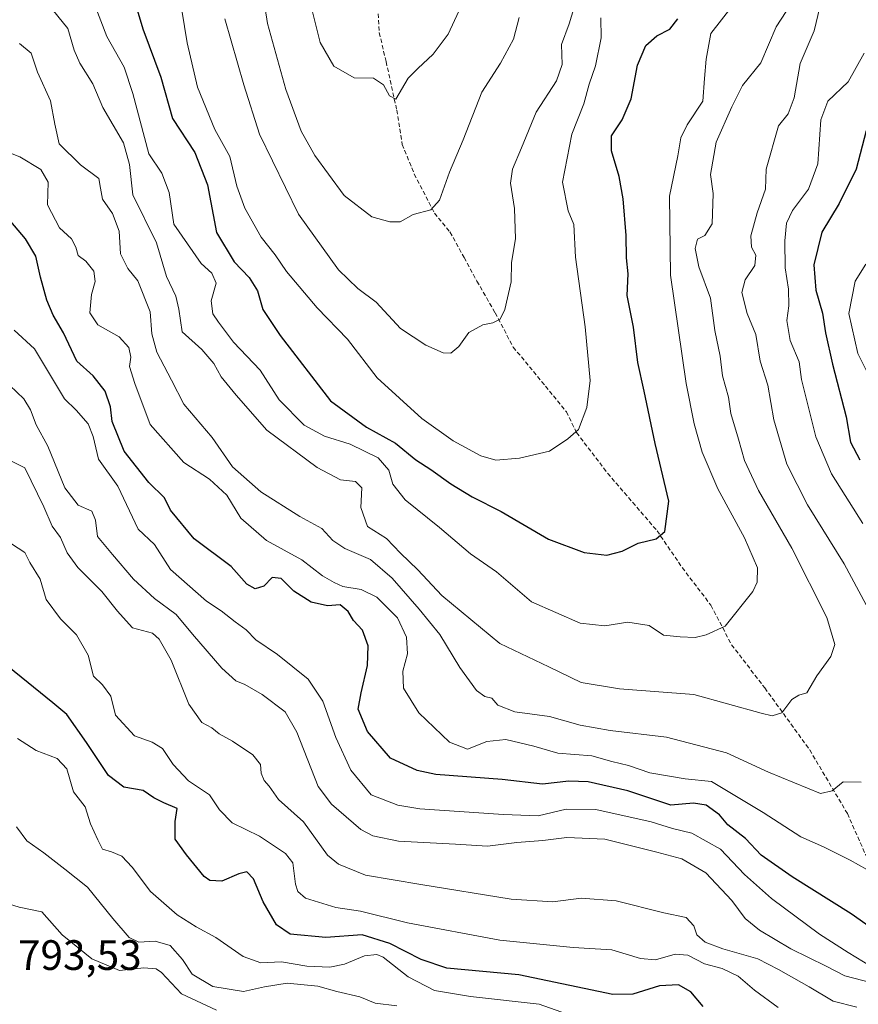
# Model space of a CAD drawing. Units: metres. Extents: x 576834 to 580293, y 4719605 to 4721960.
# Drawn here: x 577512 to 577710, y 4720454 to 4720686 of the extents above; entities that cross this region are included whole.
import ezdxf
from ezdxf.enums import TextEntityAlignment as Align

# ---------------------------------------------------------------- set-up
doc = ezdxf.new("R2010")
doc.units = ezdxf.units.M
doc.header["$MEASUREMENT"] = 0
doc.linetypes.add('TRAZOSX2', pattern=[1.5, 1, -0.5])
for name, color, linetype, lineweight in [('Curva de nivel maestra', 36, 'Continuous', 30), ('Curva de nivel normal', 36, 'Continuous', 0), ('Rótulo de punto de cota en terreno', 19, 'Continuous', 0), ('Senda', 19, 'TRAZOSX2', 0)]:
    doc.layers.add(name, color=color, linetype=linetype, lineweight=lineweight)
doc.styles.add('Arial', font='txt', dxfattribs={"height": 0.2})

msp = doc.modelspace()

# ---------------------------------------------------------------- linework, layer by layer
at = {"layer": 'Curva de nivel maestra', "color": 36, "linetype": 'Continuous', "lineweight": 30}
for points in [[(577536.36, 4720699.54, 725), (577541.07, 4720683.92, 725), (577545.26, 4720672.54, 725), (577548.04, 4720662.8, 725), (577553.29, 4720654.76, 725), (577556.29, 4720647.14, 725), (577558.4, 4720635.92, 725), (577562.54, 4720628.94, 725), (577566.1, 4720625.32, 725), (577568.08, 4720622.14, 725), (577569.34, 4720617.76, 725), (577573.43, 4720611.63, 725), (577585.32, 4720596.19, 725), (577593.8, 4720589.96, 725), (577600.62, 4720586.2, 725), (577605.38, 4720582.28, 725), (577608.96, 4720580, 725), (577613.64, 4720576.66, 725), (577618.7, 4720573.57, 725), (577625.53, 4720570.09, 725), (577636.68, 4720563.57, 725), (577645.1, 4720560.41, 725), (577650.44, 4720559.84, 725), (577654.07, 4720560.73, 725), (577657.84, 4720562.68, 725), (577662.07, 4720563.65, 725), (577664.09, 4720565.42, 725), (577665.07, 4720572.58, 725), (577661.82, 4720586.15, 725), (577659.25, 4720598.48, 725), (577657.75, 4720605.27, 725), (577656.71, 4720613.58, 725), (577655.22, 4720621.05, 725), (577655.46, 4720626.16, 725), (577655.1, 4720629.93, 725), (577654.99, 4720635.19, 725), (577654.32, 4720643.82, 725), (577653.39, 4720649.13, 725), (577651.51, 4720655.11, 725), (577651.56, 4720658.68, 725), (577654.1, 4720662.43, 725), (577656.16, 4720667.43, 725), (577657.66, 4720675.38, 725), (577659.64, 4720679.95, 725), (577662.22, 4720682.26, 725), (577665.31, 4720683.84, 725), (577667.15, 4720686.27, 725)], [(577711.58, 4720659.9, 750), (577709.27, 4720650.8, 750), (577705.2, 4720642.76, 750), (577701.18, 4720635.97, 750), (577699.24, 4720628.26, 750), (577699.72, 4720622.33, 750), (577701.32, 4720616.88, 750), (577701.97, 4720612.26, 750), (577703.63, 4720604.81, 750), (577706.85, 4720592.46, 750), (577707.94, 4720586.47, 750), (577710.11, 4720582.32, 750)], [(577716.9, 4720469.06, 750), (577708.06, 4720475.27, 750), (577694.12, 4720484.01, 750), (577686.8, 4720489.12, 750), (577683.12, 4720492.98, 750), (577678.99, 4720496.22, 750), (577677, 4720498.6, 750), (577673.89, 4720500.91, 750), (577670.89, 4720501.33, 750), (577665.52, 4720500.89, 750), (577655.4, 4720504.28, 750), (577646.07, 4720506.4, 750), (577641.45, 4720506.53, 750), (577635.28, 4720505.79, 750), (577625.73, 4720506.94, 750), (577610.09, 4720508.11, 750), (577605.74, 4720509.02, 750), (577599.42, 4720511.97, 750), (577593.99, 4720518.21, 750), (577591.77, 4720523.51, 750), (577592.54, 4720527.37, 750), (577593.98, 4720533.77, 750), (577594.13, 4720538.44, 750), (577592.86, 4720542.1, 750), (577590.69, 4720544.45, 750), (577589.47, 4720546.54, 750), (577587.57, 4720548.1, 750), (577584.57, 4720547.91, 750), (577580.69, 4720548.75, 750), (577576.61, 4720551.36, 750), (577573.69, 4720554.35, 750), (577571.56, 4720554.56, 750), (577569.56, 4720552.49, 750), (577567.56, 4720551.85, 750), (577565.55, 4720552.97, 750), (577561.87, 4720557.12, 750), (577553.13, 4720563.68, 750), (577547.55, 4720570.41, 750), (577546.13, 4720573.33, 750), (577542.43, 4720576.92, 750), (577536.61, 4720584.31, 750), (577533.83, 4720591.31, 750), (577533.43, 4720594.82, 750), (577532.13, 4720598.45, 750), (577529.32, 4720602.1, 750), (577525.5, 4720605.54, 750), (577522.33, 4720612.24, 750), (577519.9, 4720616.43, 750), (577518.37, 4720619.9, 750), (577516.91, 4720625.33, 750), (577515.84, 4720630.28, 750), (577513.33, 4720634.43, 750), (577509.9, 4720638.46, 750)], [(577673.2, 4720453.41, 775), (577670.22, 4720456.83, 775), (577667.34, 4720458.5, 775), (577662.89, 4720458.27, 775), (577656.56, 4720456.32, 775), (577651.85, 4720456.24, 775), (577629.68, 4720460.85, 775), (577612.68, 4720462.44, 775), (577606.63, 4720464.46, 775), (577599.3, 4720468.23, 775), (577592.79, 4720470.3, 775), (577584.16, 4720469.64, 775), (577575.81, 4720470.45, 775), (577572.56, 4720472.63, 775), (577569.44, 4720478.07, 775), (577567.15, 4720483.53, 775), (577565.58, 4720485.17, 775), (577563.65, 4720484.68, 775), (577559.67, 4720482.92, 775), (577556.87, 4720483.14, 775), (577555.47, 4720484.07, 775), (577551.3, 4720489.18, 775), (577548.68, 4720492.82, 775), (577548.66, 4720496.99, 775), (577549.12, 4720500.07, 775), (577546, 4720501.39, 775), (577543.59, 4720502.62, 775), (577541.09, 4720504.3, 775), (577536.55, 4720505.08, 775), (577532.9, 4720507.87, 775), (577527.72, 4720515.64, 775), (577523.1, 4720522.23, 775), (577519.83, 4720525.04, 775), (577504.82, 4720537.08, 775)]]:
    msp.add_polyline3d(points, dxfattribs=at)
at = {"layer": 'Curva de nivel normal', "color": 36, "linetype": 'Continuous', "lineweight": 0}
for points in [[(577629.75, 4720686.61, 710), (577628.42, 4720681.48, 710), (577625.34, 4720675.78, 710), (577620.95, 4720668.96, 710), (577616.54, 4720657.76, 710), (577613.35, 4720650.1, 710), (577611, 4720643.55, 710), (577608.91, 4720641.24, 710), (577604.79, 4720640.12, 710), (577601.71, 4720638.38, 710), (577599.29, 4720638.4, 710), (577595, 4720639.61, 710), (577588.48, 4720644.64, 710), (577584.81, 4720649.65, 710), (577581.58, 4720654.05, 710), (577578.33, 4720659.77, 710), (577574.76, 4720669.63, 710), (577570.44, 4720685.16, 710), (577568.69, 4720696.29, 710)], [(577517.32, 4720691.51, 735), (577523.31, 4720683.96, 735), (577524.84, 4720678.9, 735), (577526.14, 4720675.81, 735), (577529.25, 4720670.94, 735), (577531.63, 4720665.37, 735), (577536.51, 4720657, 735), (577537.91, 4720651.92, 735), (577538.71, 4720644.81, 735), (577544.27, 4720633.47, 735), (577546.6, 4720625.51, 735), (577548.85, 4720620.89, 735), (577549.55, 4720617.79, 735), (577550.34, 4720612.5, 735), (577554.91, 4720608.32, 735), (577557.8, 4720604.97, 735), (577559.51, 4720601.88, 735), (577563.01, 4720597.55, 735), (577570.26, 4720589.3, 735), (577582.11, 4720580.45, 735), (577587.65, 4720577.55, 735), (577591.16, 4720577.19, 735), (577592.71, 4720575.66, 735), (577592.43, 4720571.03, 735), (577594.04, 4720566.58, 735), (577598.52, 4720563.73, 735), (577601.81, 4720560.25, 735), (577605.86, 4720556.34, 735), (577611.51, 4720550.28, 735), (577625.23, 4720538.99, 735), (577636.8, 4720533.52, 735), (577644.4, 4720529.82, 735), (577653.45, 4720528.33, 735), (577670.96, 4720526.99, 735), (577686.84, 4720522.56, 735), (577689.42, 4720521.93, 735), (577691.69, 4720522.61, 735), (577694.09, 4720525.79, 735), (577695.71, 4720526.82, 735), (577697.64, 4720527.35, 735), (577699.96, 4720531.37, 735), (577703.23, 4720535.92, 735), (577704.2, 4720538.77, 735), (577702.34, 4720545.1, 735), (577694.05, 4720561.43, 735), (577686.21, 4720575.1, 735), (577682.87, 4720582.14, 735), (577681.48, 4720587.19, 735), (577679.68, 4720593.22, 735), (577679.11, 4720597.03, 735), (577677.72, 4720602.1, 735), (577677.14, 4720606.76, 735), (577675.94, 4720612.76, 735), (577674.88, 4720620.4, 735), (577672.15, 4720627.76, 735), (577671.29, 4720632.12, 735), (577671.82, 4720634.3, 735), (577673.58, 4720635.22, 735), (577675.32, 4720637.94, 735), (577675.51, 4720645.12, 735), (577674.9, 4720649.54, 735), (577676.23, 4720657.21, 735), (577679.93, 4720665.5, 735), (577682.44, 4720670.59, 735), (577686.76, 4720675.89, 735), (577690.37, 4720684.42, 735), (577692.75, 4720688.02, 735)], [(577649.02, 4720686.48, 720), (577649.13, 4720681.76, 720), (577647.77, 4720675.2, 720), (577646.29, 4720670.83, 720), (577644.99, 4720666.2, 720), (577642.21, 4720659.1, 720), (577639.96, 4720647.74, 720), (577641.3, 4720641.02, 720), (577642.66, 4720637.74, 720), (577643.08, 4720630.1, 720), (577645.3, 4720613.64, 720), (577646.5, 4720601.02, 720), (577645.76, 4720594.63, 720), (577643.74, 4720589.48, 720), (577641.25, 4720587.22, 720), (577636.89, 4720584.36, 720), (577629.89, 4720582.67, 720), (577624.26, 4720582.19, 720), (577620.75, 4720583.21, 720), (577614.22, 4720586.76, 720), (577606.84, 4720592.04, 720), (577596.29, 4720601.65, 720), (577589.29, 4720610.78, 720), (577582.15, 4720618.12, 720), (577574.89, 4720626.68, 720), (577572.2, 4720630.62, 720), (577568.91, 4720634.76, 720), (577565.1, 4720641.61, 720), (577563.2, 4720646.82, 720), (577561.54, 4720653.8, 720), (577558.02, 4720660.16, 720), (577553.92, 4720670.16, 720), (577551.52, 4720680.62, 720), (577549.71, 4720691.8, 720)], [(577643.8, 4720692.39, 715), (577641.57, 4720685.09, 715), (577639.79, 4720680.19, 715), (577639.91, 4720675.53, 715), (577638.61, 4720671.66, 715), (577633.8, 4720664.24, 715), (577630.34, 4720655.86, 715), (577628.24, 4720650.84, 715), (577627.72, 4720647.52, 715), (577628.66, 4720641.53, 715), (577628.89, 4720634.42, 715), (577627.97, 4720628.84, 715), (577627.85, 4720624.29, 715), (577626.4, 4720617.72, 715), (577625.32, 4720615.42, 715), (577623.55, 4720614.58, 715), (577621.19, 4720614.11, 715), (577617.88, 4720612.28, 715), (577615.56, 4720609, 715), (577613.69, 4720607.42, 715), (577611.84, 4720607.5, 715), (577607.79, 4720609.32, 715), (577601.78, 4720613.29, 715), (577596.02, 4720619.48, 715), (577591.74, 4720622.71, 715), (577587.18, 4720627.08, 715), (577577.7, 4720640.23, 715), (577568.56, 4720659.1, 715), (577564.81, 4720670.68, 715), (577560.39, 4720686.26, 715)], [(577701.54, 4720692.75, 740), (577699.3, 4720683.42, 740), (577696.03, 4720675.76, 740), (577694.64, 4720667.66, 740), (577693.24, 4720663.86, 740), (577690.95, 4720661.06, 740), (577688.05, 4720650.84, 740), (577687.85, 4720646.12, 740), (577685.92, 4720640.54, 740), (577684.42, 4720635.12, 740), (577684.57, 4720632.46, 740), (577685.55, 4720630.55, 740), (577685.35, 4720628.13, 740), (577683.08, 4720624.76, 740), (577682.28, 4720621.76, 740), (577683.57, 4720616.76, 740), (577685.58, 4720611.88, 740), (577686.61, 4720605.56, 740), (577688.38, 4720599.88, 740), (577689.83, 4720591.76, 740), (577692.9, 4720581.25, 740), (577697.73, 4720571.69, 740), (577706.38, 4720557.8, 740), (577711.57, 4720548.09, 740)], [(577680.54, 4720689.94, 730), (577674.94, 4720682.81, 730), (577673.88, 4720676.76, 730), (577673.44, 4720672.21, 730), (577673.1, 4720666.89, 730), (577669.36, 4720661.24, 730), (577667.86, 4720658.21, 730), (577667.17, 4720653.96, 730), (577665.2, 4720644.42, 730), (577665.47, 4720625.8, 730), (577669.17, 4720600.3, 730), (577671.02, 4720590.76, 730), (577672.92, 4720584.1, 730), (577676.64, 4720575.46, 730), (577682.9, 4720563.89, 730), (577686.01, 4720556.8, 730), (577685.91, 4720553.42, 730), (577684.85, 4720551.24, 730), (577678.34, 4720543.11, 730), (577673.89, 4720541.02, 730), (577671.27, 4720540.44, 730), (577667.73, 4720540.54, 730), (577663.81, 4720540.94, 730), (577660.4, 4720543.25, 730), (577655.42, 4720544.03, 730), (577649.96, 4720543.13, 730), (577644.17, 4720543.76, 730), (577632.72, 4720548.8, 730), (577624.41, 4720555.92, 730), (577618.29, 4720560.16, 730), (577610.96, 4720566.36, 730), (577602.9, 4720572.84, 730), (577599.95, 4720576.57, 730), (577599.04, 4720579.89, 730), (577596.54, 4720582.74, 730), (577589.9, 4720585.99, 730), (577583.89, 4720587.9, 730), (577579.06, 4720590.45, 730), (577573.21, 4720596.46, 730), (577568.72, 4720603.43, 730), (577562.4, 4720610.03, 730), (577558.89, 4720614.74, 730), (577557.53, 4720616.73, 730), (577557.18, 4720619.82, 730), (577558.29, 4720623.93, 730), (577557.29, 4720626.27, 730), (577554.8, 4720628.55, 730), (577548.38, 4720637.82, 730), (577547.25, 4720645.31, 730), (577545.49, 4720649.87, 730), (577542.43, 4720654.43, 730), (577538.66, 4720668.65, 730), (577536.6, 4720674.9, 730), (577532.55, 4720682.14, 730), (577529.72, 4720689.48, 730)], [(577615.55, 4720688.09, 705), (577613.03, 4720682.64, 705), (577609.5, 4720677.9, 705), (577605.89, 4720674.57, 705), (577603.56, 4720672.3, 705), (577600.67, 4720667.29, 705), (577599.23, 4720668.09, 705), (577597.8, 4720670.67, 705), (577595.39, 4720672.26, 705), (577590.84, 4720672.38, 705), (577586.07, 4720675.1, 705), (577582.86, 4720680.72, 705), (577581.03, 4720687.89, 705)], [(577710.44, 4720506.32, 740), (577706.16, 4720506.35, 740), (577703.55, 4720504.22, 740), (577700.83, 4720503.6, 740), (577688.58, 4720508.64, 740), (577678.64, 4720513.24, 740), (577664.48, 4720516.88, 740), (577651.22, 4720518.44, 740), (577644.18, 4720519.73, 740), (577636.9, 4720521.78, 740), (577628.79, 4720522.89, 740), (577624.74, 4720524.48, 740), (577623.34, 4720526.1, 740), (577621.67, 4720526.53, 740), (577619.72, 4720527.92, 740), (577615.78, 4720533.33, 740), (577611.07, 4720541.12, 740), (577606.21, 4720547.08, 740), (577599.8, 4720554.4, 740), (577594.73, 4720558.79, 740), (577588.63, 4720561.37, 740), (577585.84, 4720563.25, 740), (577583.23, 4720566.1, 740), (577578.09, 4720568.96, 740), (577568.88, 4720574.73, 740), (577562.18, 4720580.64, 740), (577557.39, 4720587.57, 740), (577550.71, 4720595.43, 740), (577547.79, 4720601.06, 740), (577544.32, 4720607.66, 740), (577543.15, 4720612.02, 740), (577542.73, 4720617.22, 740), (577539.89, 4720624.46, 740), (577537.52, 4720627.4, 740), (577535.76, 4720630.9, 740), (577535.42, 4720636.22, 740), (577533.91, 4720640.37, 740), (577531.52, 4720643.74, 740), (577531.02, 4720646.35, 740), (577530.64, 4720648.62, 740), (577526.31, 4720651.84, 740), (577521.3, 4720656.83, 740), (577520.32, 4720661.46, 740), (577519.23, 4720666.9, 740), (577516.19, 4720673.71, 740), (577514.73, 4720678.16, 740), (577511.92, 4720680.45, 740)], [(577711.16, 4720678.18, 745), (577707.32, 4720671.43, 745), (577702.58, 4720666.85, 745), (577700.89, 4720662.43, 745), (577700.23, 4720652.1, 745), (577698.03, 4720646.1, 745), (577694.24, 4720641.1, 745), (577692.8, 4720638.1, 745), (577692.41, 4720633.89, 745), (577692.52, 4720627.6, 745), (577693.29, 4720622.51, 745), (577693.34, 4720618.59, 745), (577692.86, 4720615.13, 745), (577693.66, 4720610.4, 745), (577695.77, 4720605.37, 745), (577696.32, 4720601.2, 745), (577699.69, 4720587.71, 745), (577703.46, 4720579, 745), (577710.8, 4720567.29, 745)], [(577711.74, 4720485.73, 745), (577707.84, 4720487.9, 745), (577701.5, 4720491.06, 745), (577696.18, 4720493.4, 745), (577687.3, 4720499.18, 745), (577675.14, 4720506.46, 745), (577668.89, 4720507.11, 745), (577660.56, 4720508.49, 745), (577655.56, 4720510.21, 745), (577651.62, 4720511.16, 745), (577646.87, 4720512.49, 745), (577638.93, 4720513.15, 745), (577633.25, 4720514.8, 745), (577626.59, 4720516.34, 745), (577622.14, 4720515.85, 745), (577617.56, 4720514.11, 745), (577613.38, 4720515.76, 745), (577606.15, 4720522.61, 745), (577602.46, 4720528.44, 745), (577602.33, 4720532.48, 745), (577603.42, 4720536.58, 745), (577603.23, 4720540.52, 745), (577601.08, 4720545.03, 745), (577596.18, 4720549.95, 745), (577592.5, 4720551.76, 745), (577588.22, 4720552.42, 745), (577586.17, 4720553.38, 745), (577583.4, 4720554.98, 745), (577578.56, 4720558.7, 745), (577570.22, 4720563.29, 745), (577564.13, 4720568.55, 745), (577560.85, 4720574, 745), (577556.76, 4720577.73, 745), (577550.68, 4720581.66, 745), (577542.76, 4720590.6, 745), (577539.11, 4720600.29, 745), (577537.91, 4720604.3, 745), (577538.19, 4720606.47, 745), (577537.71, 4720608.76, 745), (577535.48, 4720611.32, 745), (577530.46, 4720614.11, 745), (577528.5, 4720616.94, 745), (577528.92, 4720621.28, 745), (577529.79, 4720624.34, 745), (577529.45, 4720626.75, 745), (577527.58, 4720629.15, 745), (577525.77, 4720630.5, 745), (577525.25, 4720632.4, 745), (577524.18, 4720634.4, 745), (577521.41, 4720636.96, 745), (577518.56, 4720642.4, 745), (577518.68, 4720647.76, 745), (577517.01, 4720650.72, 745), (577512.06, 4720653.72, 745), (577508, 4720655.32, 745)], [(577711.55, 4720628.43, 755), (577708.97, 4720624.44, 755), (577707.52, 4720616.76, 755), (577709.65, 4720607.34, 755), (577712.92, 4720600.8, 755)], [(577712.74, 4720462.86, 755), (577707.37, 4720466.13, 755), (577700.62, 4720470.44, 755), (577689.26, 4720478.87, 755), (577682.93, 4720484.5, 755), (577677.22, 4720490.48, 755), (577670.5, 4720494.28, 755), (577665.96, 4720495.38, 755), (577660.88, 4720496.92, 755), (577647.89, 4720499.82, 755), (577640.89, 4720499.92, 755), (577634.27, 4720498.38, 755), (577626.05, 4720498.71, 755), (577606.32, 4720500.04, 755), (577601.19, 4720500.84, 755), (577594.86, 4720503.28, 755), (577590.05, 4720509.11, 755), (577586.55, 4720516.84, 755), (577583.5, 4720525.37, 755), (577580.02, 4720530.6, 755), (577572.82, 4720536.36, 755), (577567.69, 4720539.88, 755), (577565.38, 4720542.18, 755), (577562.8, 4720544.06, 755), (577559.52, 4720546.69, 755), (577556.06, 4720549.01, 755), (577547.54, 4720556.4, 755), (577543.78, 4720562.31, 755), (577539.96, 4720565.93, 755), (577535.13, 4720576.12, 755), (577530.56, 4720582.45, 755), (577529.3, 4720587.77, 755), (577528.14, 4720590.76, 755), (577525.29, 4720593.99, 755), (577522.59, 4720596.66, 755), (577515.47, 4720608.45, 755), (577510.71, 4720612.85, 755)], [(577712.96, 4720458.98, 760), (577706.53, 4720460.62, 760), (577702.15, 4720462.89, 760), (577693.87, 4720467, 760), (577686.46, 4720471.37, 760), (577683.04, 4720474.15, 760), (577679.96, 4720478.39, 760), (577673.81, 4720484.9, 760), (577668.16, 4720488.26, 760), (577662.24, 4720489.79, 760), (577649.99, 4720492.87, 760), (577641.03, 4720493.25, 760), (577635.32, 4720492.54, 760), (577629.21, 4720492.09, 760), (577622.29, 4720491.17, 760), (577614.76, 4720491.64, 760), (577601.32, 4720492.39, 760), (577595.24, 4720493.61, 760), (577592.43, 4720495.16, 760), (577585.55, 4720501.13, 760), (577582.4, 4720505.3, 760), (577577.38, 4720518.1, 760), (577574.63, 4720522.9, 760), (577569.14, 4720527, 760), (577565.12, 4720529.34, 760), (577562.96, 4720530.17, 760), (577559.66, 4720533.2, 760), (577552.78, 4720541.21, 760), (577548.9, 4720545.84, 760), (577543.79, 4720549.57, 760), (577538.81, 4720554.16, 760), (577533.85, 4720559.94, 760), (577530.33, 4720564.23, 760), (577529.88, 4720568.04, 760), (577528.98, 4720570.22, 760), (577525.82, 4720571.59, 760), (577522.67, 4720575.67, 760), (577518.63, 4720585.48, 760), (577515.9, 4720590.55, 760), (577514.56, 4720594.07, 760), (577512.96, 4720596.65, 760), (577509.66, 4720599.85, 760)], [(577709.43, 4720453.28, 765), (577703.78, 4720454.67, 765), (577698.18, 4720458.03, 765), (577690.93, 4720462.14, 765), (577686.09, 4720464.64, 765), (577677.76, 4720466.97, 765), (577673.66, 4720468.54, 765), (577671.69, 4720470.31, 765), (577670.93, 4720472.46, 765), (577669.16, 4720474.36, 765), (577663.89, 4720475.51, 765), (577652.68, 4720478.35, 765), (577644.36, 4720478.92, 765), (577637.68, 4720478.11, 765), (577627.89, 4720478.71, 765), (577606.56, 4720482.2, 765), (577593.56, 4720484.35, 765), (577587.19, 4720487, 765), (577584.56, 4720489.06, 765), (577578.95, 4720496.94, 765), (577573.03, 4720502.22, 765), (577570.85, 4720505.35, 765), (577569.61, 4720506.67, 765), (577568.96, 4720508.44, 765), (577568.78, 4720510.44, 765), (577566.98, 4720512.78, 765), (577562.16, 4720516, 765), (577559.03, 4720517.73, 765), (577557.34, 4720519.14, 765), (577554.98, 4720520.34, 765), (577551.89, 4720524.72, 765), (577547.69, 4720535.06, 765), (577544.88, 4720540.01, 765), (577543.32, 4720541.39, 765), (577538.58, 4720542.7, 765), (577537.13, 4720544.31, 765), (577535.08, 4720546.6, 765), (577531.38, 4720551.24, 765), (577525.7, 4720556.9, 765), (577523.22, 4720560.38, 765), (577521.62, 4720564.01, 765), (577519.66, 4720566.67, 765), (577517.66, 4720571.24, 765), (577513.17, 4720580.43, 765), (577502.5, 4720585.71, 765)], [(577690.82, 4720453.18, 770), (577685.3, 4720457.22, 770), (577681.42, 4720460.57, 770), (577677.63, 4720462.34, 770), (577673.49, 4720463.44, 770), (577669.51, 4720465.49, 770), (577666.57, 4720465.78, 770), (577661.89, 4720464.43, 770), (577658.35, 4720464.71, 770), (577651.62, 4720466.76, 770), (577642.47, 4720467.32, 770), (577625.22, 4720469.06, 770), (577603.47, 4720473.16, 770), (577592.39, 4720475.89, 770), (577586.58, 4720476.78, 770), (577579.41, 4720478.92, 770), (577577.61, 4720480.48, 770), (577577.06, 4720482.25, 770), (577576.39, 4720487.27, 770), (577574.66, 4720489.45, 770), (577568.56, 4720493.6, 770), (577562.12, 4720496.7, 770), (577559.09, 4720499.8, 770), (577556.74, 4720503.29, 770), (577551.84, 4720506.6, 770), (577548.18, 4720510.49, 770), (577545.65, 4720514.2, 770), (577543.2, 4720515.72, 770), (577539.1, 4720517.2, 770), (577534.6, 4720522.13, 770), (577533.48, 4720526.54, 770), (577531.55, 4720529.27, 770), (577529.4, 4720531.3, 770), (577528.13, 4720536.24, 770), (577525.41, 4720541, 770), (577521.62, 4720544.79, 770), (577518.22, 4720549.4, 770), (577516.82, 4720554.12, 770), (577514.42, 4720558.06, 770), (577513.2, 4720560.43, 770), (577510.06, 4720562.46, 770)], [(577643.6, 4720450.7, 780), (577634.52, 4720453.98, 780), (577618.27, 4720455.8, 780), (577609.84, 4720457.2, 780), (577603.59, 4720460.42, 780), (577597.74, 4720465.07, 780), (577596.18, 4720465.7, 780), (577593.27, 4720465.35, 780), (577588.6, 4720463.36, 780), (577585.12, 4720462.66, 780), (577579.69, 4720462.9, 780), (577573.74, 4720463.92, 780), (577568.84, 4720463.7, 780), (577564.72, 4720465.19, 780), (577558.24, 4720469.69, 780), (577553.58, 4720472.16, 780), (577549.1, 4720475.04, 780), (577542.81, 4720480.54, 780), (577538.5, 4720486.26, 780), (577536.05, 4720488.86, 780), (577533.61, 4720489.89, 780), (577531.54, 4720490.48, 780), (577530.43, 4720492.72, 780), (577528.69, 4720496.51, 780), (577527.42, 4720500.5, 780), (577524.72, 4720503.98, 780), (577523.12, 4720509.44, 780), (577520.84, 4720511.84, 780), (577515.88, 4720513.78, 780), (577511.49, 4720516.61, 780)], [(577600.92, 4720453.53, 785), (577595.79, 4720454.23, 785), (577592.24, 4720455.69, 785), (577586.76, 4720456.98, 785), (577582.31, 4720458.19, 785), (577575.05, 4720458.88, 785), (577569.69, 4720458.04, 785), (577564.79, 4720456.97, 785), (577557.55, 4720458.1, 785), (577552.64, 4720460.99, 785), (577550.36, 4720464.5, 785), (577547.44, 4720467.79, 785), (577543.98, 4720468.84, 785), (577540.07, 4720468.61, 785), (577537.78, 4720469.65, 785), (577533.92, 4720474.12, 785), (577528, 4720481.54, 785), (577522.66, 4720485.79, 785), (577517.72, 4720489.62, 785), (577513.66, 4720492.45, 785), (577511.23, 4720495.77, 785)], [(577558.44, 4720452.56, 790), (577550.14, 4720456.36, 790), (577545.46, 4720461.44, 790), (577544.19, 4720462.28, 790), (577541.24, 4720462.49, 790), (577535.53, 4720461.92, 790), (577529.02, 4720464.67, 790), (577522, 4720470.3, 790), (577517.19, 4720475.76, 790), (577511.85, 4720476.85, 790), (577507.6, 4720478.14, 790), (577503.77, 4720479.31, 790), (577496.24, 4720478.12, 790), (577492.2, 4720476.08, 790), (577491.54, 4720472.78, 790), (577489.99, 4720470.01, 790), (577485.12, 4720464.72, 790), (577480.32, 4720455.68, 790), (577476.71, 4720449.08, 790)]]:
    msp.add_polyline3d(points, dxfattribs=at)
at = {"layer": 'Senda', "color": 19, "linetype": 'TRAZOSX2', "lineweight": 0}
msp.add_polyline3d([(577596.32, 4720690.47, 701.35), (577596.79, 4720683.01, 702.61), (577598.38, 4720676.18, 703.96), (577600.92, 4720664.75, 705.25), (577602.19, 4720656.66, 706.85), (577605.05, 4720649.67, 708.21), (577609.81, 4720640.46, 710.12), (577613.46, 4720636.02, 711.11), (577616.79, 4720629.99, 712.2), (577619.81, 4720624.43, 713.14), (577624.1, 4720616.97, 714.77), (577628.38, 4720608.87, 716.15), (577636, 4720599.67, 717.94), (577640.92, 4720593.63, 719.11), (577643.31, 4720588.71, 719.99), (577650.65, 4720579.11, 721.67), (577662.29, 4720565.56, 724.66), (577668.22, 4720556.88, 726.54), (577674.99, 4720547.99, 728.68), (577679.86, 4720538.68, 730.63), (577687.69, 4720528.52, 733.29), (577698.28, 4720513.91, 737.26), (577707.17, 4720498.89, 741.23), (577712.25, 4720487.46, 744.29)], dxfattribs=at)

# ---------------------------------------------------------------- texts
at = {"layer": 'Rótulo de punto de cota en terreno', "color": 19, "linetype": 'Continuous', "lineweight": 0, "style": 'Arial'}
msp.add_text('793,53', height=7, dxfattribs=at).set_placement((577511.6, 4720459.84), align=Align.BOTTOM_LEFT)

doc.saveas('drawing.dxf')
